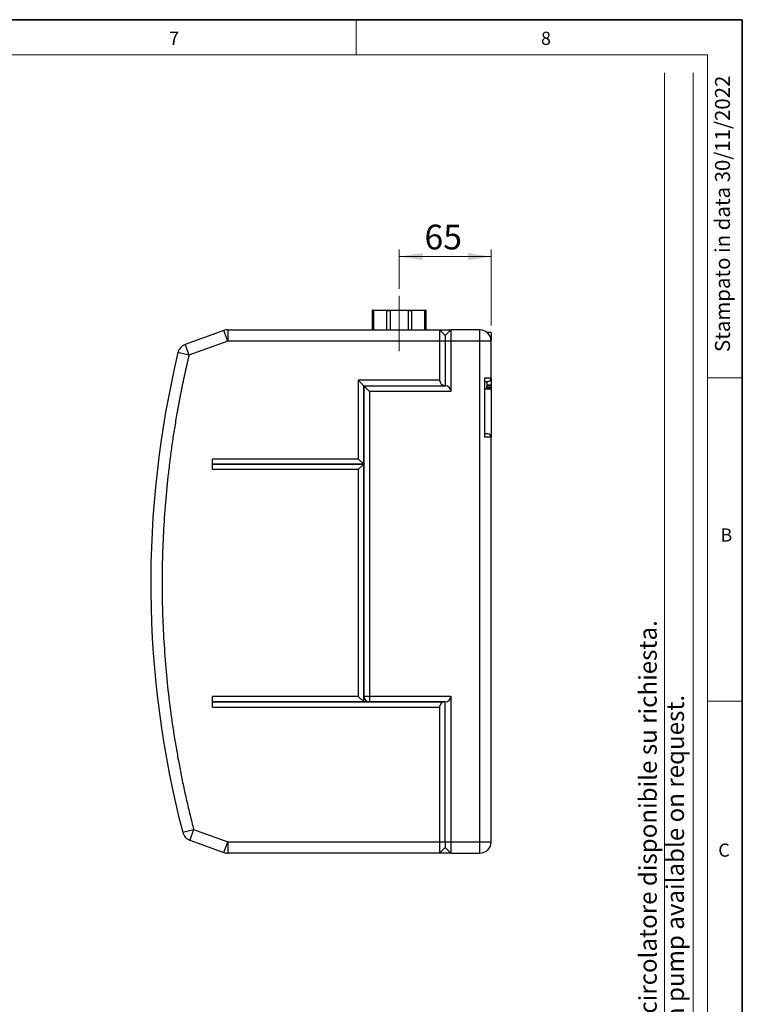
# Model space of a CAD drawing. Units: millimetres. Extents: x 6 to 413, y 7 to 291.
# Drawn here: x 311 to 413, y 152 to 291 of the extents above; entities that cross this region are included whole.
import ezdxf

# ---------------------------------------------------------------- set-up
doc = ezdxf.new("R2010")
doc.units = ezdxf.units.MM
doc.linetypes.add('CENTERX2', pattern=[20.32, 12.7, -2.54, 2.54, -2.54])
doc.styles.add('SLDTEXTSTYLE0', font='ISOCP3', dxfattribs={"width": 0.96})
doc.styles.add('SLDTEXTSTYLE2', font='TXT', dxfattribs={"width": 0.75})
doc.dimstyles.new('SLDDIMSTYLE1', dxfattribs={"dimtxt": 3.5, "dimasz": 3.302, "dimexe": 0, "dimexo": 0.0625, "dimgap": 0.875, "dimtad": 1, "dimlfac": 5, "dimrnd": 1e-09, "dimzin": 12, "dimdsep": 46, "dimtxsty": 'SLDTEXTSTYLE2', "dimsah": 1, "dimcen": 0.09, "dimadec": 0, "dimazin": 3, "dimtfac": 1, "dimtofl": 0, "dimtmove": 0, "dimatfit": 3, "dimfxl": 1, "dimfrac": 2, "dimtolj": 1, "dimtzin": 12, "dimarcsym": 0})

# ---------------------------------------------------------------- blocks, each defined once
blk = doc.blocks.new('_D_3')
at = {"color": 7, "linetype": 'Continuous', "lineweight": 0}
for p, q in [((364.59, 253.06), (364.59, 258.61)), ((377.59, 257.61), (364.59, 257.61)), ((377.59, 247.86), (377.59, 258.61))]:
    blk.add_line(p, q, dxfattribs=at)
at = {"color": 7, "linetype": 'Continuous', "lineweight": 18}
for points in [[(364.59, 257.61), (367.89, 257.11), (367.89, 258.12)], [(377.59, 257.61), (374.29, 258.12), (374.29, 257.11)]]:
    blk.add_solid(points, dxfattribs=at)
at = {"color": 7, "linetype": 'Continuous', "lineweight": 18, "insert": (368.16, 262.13), "char_height": 3.5, "attachment_point": 1, "style": 'SLDTEXTSTYLE2'}
blk.add_mtext('65', dxfattribs=at)

msp = doc.modelspace()

# ---------------------------------------------------------------- linework, layer by layer
at = {"color": 7, "linetype": 'Continuous', "lineweight": 35}
for p, q in [((413.0639869, 291.10621317), (6.27336198, 291.10621317)), ((413.0639869, 7.10621317), (413.0639869, 291.10621317))]:
    msp.add_line(p, q, dxfattribs=at)
at = {"color": 7, "linetype": 'Continuous', "lineweight": 18}
for p, q in [((358.49725331, 291.10621317), (358.49725331, 286.15233806)), ((408.14459304, 286.15233806), (11.29725331, 286.15233806)), ((408.14459304, 286.15233806), (408.14459304, 39.69512292)), ((402.06604528, 115.83030965), (402.06604528, 283.57877452)), ((406.10067869, 87.46165182), (406.10067869, 283.57877452)), ((408.14459304, 240.45233806), (413.0639869, 240.45233806)), ((408.14459304, 194.75233806), (413.0639869, 194.75233806))]:
    msp.add_line(p, q, dxfattribs=at)
at = {"color": 7, "linetype": 'CENTERX2', "lineweight": 18}
msp.add_line((364.59129351, 252.05961907), (364.59129351, 244.25933732), dxfattribs=at)
at = {"color": 7, "linetype": 'Continuous', "lineweight": 25}
for p, q in [((360.84129351, 250.05961907), (360.79129351, 250.04622161)), ((360.79129351, 250.04603782), (360.79129351, 249.99263177)), ((360.79129351, 249.99263177), (360.79129351, 247.25961907)), ((360.79129351, 249.99263177), (361.02111166, 249.99263177)), ((360.84129351, 250.05961907), (368.34129351, 250.05961907)), ((361.02111166, 247.25961907), (361.02111166, 249.99263177)), ((362.78746383, 249.99263177), (362.78746383, 247.25961907)), ((362.78746383, 249.99263177), (363.34229392, 249.99263177)), ((363.34229392, 247.25961907), (363.34229392, 249.99263177)), ((365.84029311, 249.99263177), (365.84029311, 247.25961907)), ((365.84029311, 249.99263177), (366.3951232, 249.99263177)), ((366.3951232, 247.25961907), (366.3951232, 249.99263177)), ((368.16147537, 249.99263177), (368.16147537, 247.25961907)), ((368.16147537, 249.99263177), (368.39129351, 249.99263177)), ((368.39129351, 250.04622161), (368.34129351, 250.05961907)), ((368.39129352, 247.25961907), (368.39129351, 249.99263177)), ((339.82618445, 247.16312726), (334.34300656, 245.16741372)), ((340.37341668, 245.65961907), (339.82618445, 247.16312726)), ((340.37341668, 247.25961907), (340.37341668, 245.65961907)), ((340.37341668, 247.25961907), (370.29129351, 247.25961907)), ((370.29129351, 247.25961907), (370.29129351, 245.65961907)), ((370.29129351, 247.25961907), (371.09129351, 246.45961907)), ((370.29129351, 247.25961907), (371.89129351, 247.25961907)), ((371.89129351, 247.25961907), (371.09129351, 246.45961907)), ((371.09129351, 246.45961907), (371.09129351, 245.65961907)), ((371.89129351, 247.25961907), (371.89129351, 245.65961907)), ((375.99129351, 247.25961907), (371.89129351, 247.25961907)), ((375.99129351, 245.65961907), (375.99129351, 247.25961907)), ((377.59129351, 246.85961907), (377.04959404, 246.85961907)), ((334.34300656, 245.16741372), (334.89023879, 243.66390553)), ((340.37341668, 245.65961907), (334.89023879, 243.66390553)), ((370.29129351, 245.65961907), (340.37341668, 245.65961907)), ((370.29129351, 245.65961907), (370.29129351, 240.15961907)), ((371.09129351, 245.65961907), (370.29129351, 245.65961907)), ((371.09129351, 245.65961907), (371.09129351, 239.35961907)), ((371.89129351, 245.65961907), (371.09129351, 245.65961907)), ((371.89129351, 245.65961907), (371.89129351, 238.55961907)), ((375.99129351, 245.65961907), (371.89129351, 245.65961907)), ((375.99129351, 174.85961907), (375.99129351, 245.65961907)), ((377.59129351, 245.65961907), (375.99129351, 245.65961907)), ((377.59129351, 240.45961907), (377.59129351, 245.65961907)), ((334.89023879, 243.66390553), (333.33415723, 244.03620942)), ((370.29129351, 240.15961907), (358.79129351, 240.15961907)), ((358.79129351, 240.15961907), (358.79129351, 229.03421574)), ((358.79129351, 240.15961907), (359.59129351, 239.35961907)), ((376.69129351, 240.45961907), (377.59129351, 240.45961907)), ((376.69129351, 232.05961907), (376.69129351, 240.45961907)), ((376.99129351, 239.47886974), (377.59129351, 239.47886974)), ((359.59129351, 239.35961907), (371.09129351, 239.35961907)), ((359.59129351, 194.65961907), (359.59129351, 239.35961907)), ((359.59129351, 239.35961907), (359.59129351, 195.45961907)), ((360.39129351, 238.55961907), (359.59129351, 239.35961907)), ((360.39129351, 238.55961907), (360.39129351, 195.45961907)), ((371.89129351, 238.55961907), (360.39129351, 238.55961907)), ((377.59129351, 239.28166708), (376.99129351, 239.28166708)), ((376.99129351, 239.05961907), (376.99129351, 239.28166708)), ((377.59129351, 239.05961907), (376.99129351, 239.05961907)), ((377.59129351, 239.28166708), (377.59129351, 239.05961907)), ((377.59129351, 238.85961907), (377.59129351, 232.05961907)), ((377.59129351, 232.05961907), (376.69129351, 232.05961907)), ((377.59129351, 174.85961907), (377.59129351, 232.05961907)), ((338.19129351, 229.03421574), (358.79129351, 229.03421574)), ((338.19129351, 227.4850224), (338.19129351, 229.03421574)), ((358.79129351, 229.03421574), (359.52900463, 228.29650463)), ((338.19129351, 228.29650463), (359.52900463, 228.29650463)), ((359.52900463, 228.22273351), (338.19129351, 228.22273351)), ((358.79129351, 227.4850224), (338.19129351, 227.4850224)), ((359.52900463, 228.22273351), (358.79129351, 227.4850224)), ((358.79129351, 227.4850224), (358.79129351, 195.43421574)), ((358.79129351, 195.43421574), (338.19129351, 195.43421574)), ((338.19129351, 193.8850224), (338.19129351, 195.43421574)), ((358.79129351, 195.43421574), (359.52900463, 194.69650463)), ((359.59129351, 195.45961907), (360.39129351, 195.45961907)), ((359.69847319, 195.05961907), (359.59129351, 195.05961907)), ((359.75386364, 195.0028881), (359.59129351, 194.9857879)), ((360.39129351, 195.45961907), (371.89129351, 195.45961907)), ((360.39129351, 195.45961907), (360.39129351, 194.65961907)), ((371.89129351, 195.45961907), (371.89129351, 174.85961907)), ((338.19129351, 194.69650463), (359.52900463, 194.69650463)), ((370.78180634, 194.62273351), (338.19129351, 194.62273351)), ((338.19129351, 193.8850224), (370.29129351, 193.8850224)), ((370.80633198, 194.65961907), (359.53882072, 194.65961907)), ((370.29129351, 193.8850224), (370.29129351, 174.85961907)), ((371.09129351, 194.65961907), (370.80633198, 194.65961907)), ((371.09129351, 174.85961907), (371.09129351, 194.65961907)), ((334.00089383, 176.21261078), (335.54935554, 176.61543373)), ((335.54935554, 176.61543373), (335.00212331, 175.11192554)), ((335.54935554, 176.61543373), (340.37341668, 174.85961907)), ((335.00212331, 175.11192554), (339.82618445, 173.35611088)), ((339.82618445, 173.35611088), (340.37341668, 174.85961907)), ((340.37341668, 174.85961907), (370.29129351, 174.85961907)), ((340.37341668, 174.85961907), (340.37341668, 173.25961907)), ((370.29129351, 174.85961907), (370.29129351, 173.25961907)), ((370.29129351, 174.85961907), (371.09129351, 174.85961907)), ((370.29129351, 173.25961907), (371.09129351, 174.05961907)), ((371.09129351, 174.85961907), (371.09129351, 174.05961907)), ((371.09129351, 174.85961907), (371.89129351, 174.85961907)), ((371.09129351, 174.05961907), (371.89129351, 173.25961907)), ((371.89129351, 174.85961907), (371.89129351, 173.25961907)), ((371.89129351, 174.85961907), (375.99129351, 174.85961907)), ((375.99129351, 174.85961907), (377.59129351, 174.85961907)), ((375.99129351, 173.25961907), (375.99129351, 174.85961907)), ((370.29129351, 173.25961907), (340.37341668, 173.25961907)), ((371.89129351, 173.25961907), (370.29129351, 173.25961907)), ((371.89129351, 173.25961907), (375.99129351, 173.25961907))]:
    msp.add_line(p, q, dxfattribs=at)
for centre, radius, start, end in [((340.37341668, 245.65961907), 1.6, 90, 110), ((375.99129351, 245.65961907), 1.6, 0, 90), ((334.89023879, 243.66390553), 1.6, 110, 166.5445088639), ((469.49129351, 211.45961907), 140, 166.5445088639, 194.5819416203), ((371.09129351, 240.15961907), 0.8, 180, 270), ((377.09129351, 240.45961907), 0.5, 270, 0), ((371.09129351, 238.55961907), 0.8, 0, 90), ((377.09129351, 232.05961907), 0.5, 0, 90), ((360.39129351, 195.45961907), 0.8, 180, 270), ((371.09129351, 195.45961907), 0.8, 270, 0), ((371.09129351, 193.8850224), 0.8, 112.7591960806, 180), ((370.76633198, 194.65961907), 0.04, 292.7591960806, 0), ((335.54935554, 176.61543373), 1.6, 194.5819416203, 250), ((375.99129351, 174.85961907), 1.6, 270, 0), ((340.37341668, 174.85961907), 1.6, 250, 270)]:
    msp.add_arc(centre, radius, start, end, dxfattribs=at)
for points in [[(361.02111166, 249.99263177), (361.31550369, 250.02746517), (361.90428775, 250.06497805), (362.4930718, 250.02746517), (362.78746383, 249.99263177)], [(366.3951232, 249.99263177), (366.68951523, 250.02746517), (367.27829928, 250.06497805), (367.86708334, 250.02746517), (368.16147537, 249.99263177)], [(376.69129351, 239.95961907), (376.94457603, 239.95961907), (377.09129351, 239.95961907), (377.09129351, 239.95961907)], [(377.09129351, 232.55961907), (377.09129351, 232.55961907), (376.94457603, 232.55961907), (376.69129351, 232.55961907)]]:
    msp.add_open_spline(points, degree=3, dxfattribs=at)
for points, knots in [([(363.34229392, 249.99263177), (363.7579016, 250.02740447), (364.17419387, 250.04622161), (365.00839316, 250.04622161), (365.42468543, 250.02740447), (365.84029311, 249.99263177)], [0, 0, 0, 0, 0.5, 0.5, 1, 1, 1, 1]), ([(368.39129351, 249.99263177), (368.39129351, 250.02823304), (368.39129351, 250.06395682), (368.39129351, 250.04609906), (368.39129351, 250.04603782)], [0, 0, 0, 0, 0.9965708238, 1, 1, 1, 1]), ([(377.59129351, 246.85961907), (377.59129351, 246.83580933), (377.59129351, 246.78818984), (377.59129351, 246.4145795), (377.59129351, 246.02563287), (377.59129351, 245.76436136), (377.59129351, 245.70961907)], [0, 0, 0, 0, 0.3062732418, 0.6125464835, 0.9188197253, 1, 1, 1, 1]), ([(334.89023879, 243.66390553), (334.84964557, 243.49341687), (334.76846316, 243.15245649), (334.64915782, 242.64045741), (334.53166807, 242.12808545), (334.41617054, 241.61529834), (334.30261791, 241.1021074), (334.19102285, 240.5885096), (334.08138198, 240.07450576), (333.9736962, 239.56009565), (333.86796526, 239.04527933), (333.76418924, 238.53005679), (333.66236812, 238.01442803), (333.56250189, 237.49839306), (333.46459056, 236.98195186), (333.36863414, 236.4651045), (333.2746326, 235.94785069), (333.08987381, 234.908789), (332.82729597, 233.34579885), (332.50890098, 231.25555428), (332.22248426, 229.1606521), (331.88267181, 226.35664293), (331.53803491, 222.83828213), (331.25385373, 218.59993433), (331.09970603, 214.35213423), (331.07621519, 210.09897246), (331.18331363, 205.84705834), (331.42093552, 201.60314541), (331.78838444, 197.37116727), (332.20211919, 193.86028844), (332.59698615, 191.06350076), (332.92452756, 188.97466105), (333.28395809, 186.89105228), (333.60964144, 185.16127968), (333.88553075, 183.78279709), (334.09967517, 182.75351299), (334.32160477, 181.72600062), (334.55133324, 180.7002627), (334.78881008, 179.67628634), (335.03422362, 178.65412047), (335.2868709, 177.63358225), (335.46185552, 176.95483652), (335.54935554, 176.61543373)], [0, 0, 0, 0, 0.0077633351, 0.0155258989, 0.0232878032, 0.0310491599, 0.0388100811, 0.0465706787, 0.0543310647, 0.0620913511, 0.0698516499, 0.0776120731, 0.0853727327, 0.0931337407, 0.100895209, 0.1086572497, 0.1164199746, 0.1241834956, 0.1554070251, 0.186623663, 0.2178406985, 0.2490654207, 0.3117391222, 0.3744144202, 0.4372064661, 0.5000001115, 0.5627921574, 0.6255858028, 0.6882595042, 0.7509348022, 0.7821583318, 0.8133749696, 0.8445920051, 0.8758167274, 0.8913425986, 0.9068658318, 0.9223873226, 0.937907967, 0.953428661, 0.9689503007, 0.9844737818, 1, 1, 1, 1]), ([(376.99129351, 239.95961907), (376.99129351, 239.85151517), (376.99129351, 239.61166605), (376.99129351, 239.5259514), (376.99129351, 239.47886974)], [0, 0, 0, 0, 0.4507162704, 1, 1, 1, 1]), ([(376.99129351, 239.47886974), (376.99129351, 239.4777894), (376.99129351, 239.47563575), (376.99129351, 239.47063281), (376.99129351, 239.46434697), (376.99129351, 239.45385277), (376.99129351, 239.43704959), (376.99129351, 239.41148291), (376.99129351, 239.38174982), (376.99129351, 239.34936316), (376.99129351, 239.31565444), (376.99129351, 239.29300185), (376.99129351, 239.28166708)], [0, 0, 0, 0, 0.0607138035, 0.1210326577, 0.1813970163, 0.2422463448, 0.3709918264, 0.5001064726, 0.6288520559, 0.757966804, 0.8788928852, 1, 1, 1, 1]), ([(377.59129351, 240.38961907), (377.59129351, 240.2627508), (377.59129351, 239.96845732), (377.59129351, 239.63067927), (377.59129351, 239.52947292), (377.59129351, 239.47886974)], [0, 0, 0, 0, 0.2747739662, 0.6373869831, 1, 1, 1, 1]), ([(377.59129351, 239.47886974), (377.59129351, 239.4777894), (377.59129351, 239.47563575), (377.59129351, 239.47063281), (377.59129351, 239.46434697), (377.59129351, 239.45385277), (377.59129351, 239.43704959), (377.59129351, 239.41148291), (377.59129351, 239.38174982), (377.59129351, 239.34936316), (377.59129351, 239.31565444), (377.59129351, 239.29300185), (377.59129351, 239.28166708)], [0, 0, 0, 0, 0.0607138035, 0.1210326577, 0.1813970163, 0.2422463448, 0.3709918264, 0.5001064726, 0.6288520559, 0.757966804, 0.8788928852, 1, 1, 1, 1]), ([(377.59129351, 238.85961907), (377.57341965, 238.85961907), (377.53767191, 238.85961907), (377.25771257, 238.85961907), (376.9598167, 238.85961907), (376.75701482, 238.85961907), (376.70932515, 238.85961907)], [0, 0, 0, 0, 0.3023474804, 0.6046949609, 0.9070424413, 1, 1, 1, 1]), ([(376.99129351, 239.05961907), (376.99129351, 239.05331419), (376.99129351, 239.04075645), (376.99129351, 239.02210664), (376.99129351, 239.00377995), (376.99129351, 238.97902459), (376.99129351, 238.94901103), (376.99129351, 238.91727495), (376.99129351, 238.89120193), (376.99129351, 238.87298442), (376.99129351, 238.86161697), (376.99129351, 238.86028535), (376.99129351, 238.85961907)], [0, 0, 0, 0, 0.06025898486, 0.12002070171, 0.17982430275, 0.24020781826, 0.36999833056, 0.50013032708, 0.62992099296, 0.76005314344, 0.87994328797, 1, 1, 1, 1]), ([(377.59129351, 239.05961907), (377.59129351, 239.05331419), (377.59129351, 239.04075645), (377.59129351, 239.02210664), (377.59129351, 239.00377995), (377.59129351, 238.97902459), (377.59129351, 238.94901103), (377.59129351, 238.91727495), (377.59129351, 238.89120193), (377.59129351, 238.87298442), (377.59129351, 238.86161697), (377.59129351, 238.86028535), (377.59129351, 238.85961907)], [0, 0, 0, 0, 0.06025898486, 0.12002070171, 0.17982430275, 0.24020781826, 0.36999833056, 0.50013032708, 0.62992099296, 0.76005314344, 0.87994328797, 1, 1, 1, 1]), ([(359.52900463, 228.29650463), (359.53192745, 228.2935818), (359.53439902, 228.28863036), (359.53785099, 228.27574086), (359.53881823, 228.26776689), (359.5388232, 228.25153551), (359.53788206, 228.24364984), (359.53441203, 228.23062029), (359.53192881, 228.2256577), (359.52900463, 228.22273351)], [0, 0, 0, 0, 0.25, 0.25, 0.5, 0.5, 0.75, 0.75, 1, 1, 1, 1]), ([(359.52900463, 194.69650463), (359.53192938, 194.69357987), (359.53440225, 194.68862389), (359.5378546, 194.67572181), (359.53882072, 194.66774066), (359.53882072, 194.65961907)], [0, 0, 0, 0, 0.5, 0.5, 1, 1, 1, 1])]:
    msp.add_open_spline(points, degree=3, knots=knots, dxfattribs=at)

# ---------------------------------------------------------------- texts
at = {"color": 7, "linetype": 'Continuous', "lineweight": 0, "char_height": 1.85208333, "attachment_point": 1, "style": 'SLDTEXTSTYLE2'}
for s, insert in [('7', (332.08370162, 289.3999658)), ('8', (384.62273919, 289.3999658)), ('B', (409.98209158, 219.17164621)), ('C', (409.67067732, 174.61661313))]:
    msp.add_mtext(s, dxfattribs=dict(at, insert=insert))
at = {"color": 7, "linetype": 'Continuous', "lineweight": 0, "rotation": 90, "style": 'SLDTEXTSTYLE0'}
for s, insert, char_height, attachment_point in [('Stampato in data 30/11/2022', (409.20949141, 283.19187157), 2.1166666667, 3), ('Gruppo completo di circolatore disponibile su richiesta.', (398.47486909, 117.9015934), 2.5, 1), ('Group complete with pump available on request.', (402.32476757, 117.85556867), 2.5, 1)]:
    msp.add_mtext(s, dxfattribs=dict(at, insert=insert, char_height=char_height, attachment_point=attachment_point))

# ---------------------------------------------------------------- dimensions: what is measured, and where the dimension line sits
at = {"color": 7, "linetype": 'Continuous', "lineweight": 18}
dim = msp.add_linear_dim(base=(364.59129351, 257.61344718), p1=(377.59129351, 246.85961907), p2=(364.59129351, 252.05961907), dimstyle='SLDDIMSTYLE1', dxfattribs=at)
dim.commit()
dim.dimension.update_dxf_attribs({"geometry": '_D_3', "text_midpoint": (370.74422311, 257.61344718), "dimtype": 160})

doc.saveas('drawing.dxf')
